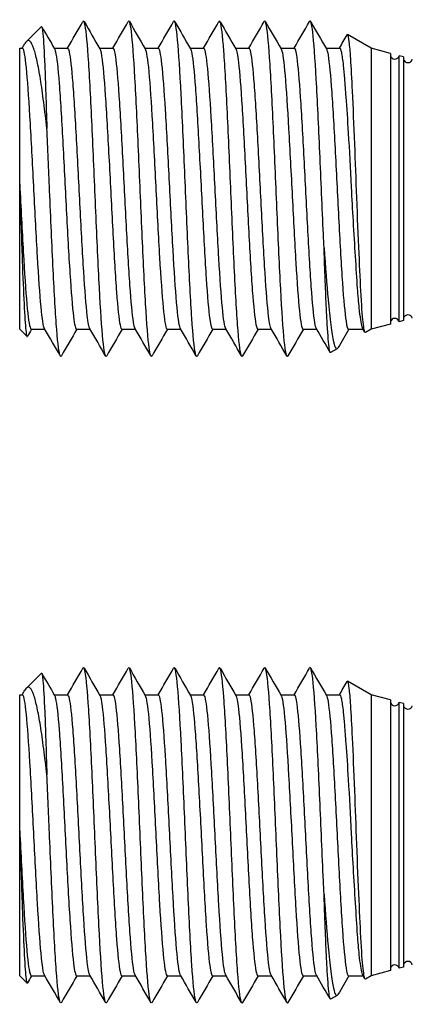
# Model space of a CAD drawing. Units: millimetres. Extents: x 1741 to 2277, y 1076 to 1549.
# Drawn here: x 1838 to 1860, y 1469 to 1523 of the extents above; entities that cross this region are included whole.
import ezdxf

# ---------------------------------------------------------------- set-up
doc = ezdxf.new("R2010")
doc.units = ezdxf.units.MM
doc.layers.add('SuP-Sichtbare-Kanten', color=7, linetype='Continuous', lineweight=25)

msp = doc.modelspace()

# ---------------------------------------------------------------- linework, layer by layer
at = {"layer": 'SuP-Sichtbare-Kanten'}
for p, q in [((1838.851, 1521.802), (1839.68, 1522.63)), ((1857.871, 1521.434), (1856.572, 1522.184)), ((1838.483, 1513.928), (1838.483, 1521.434)), ((1838.483, 1521.434), (1838.639, 1521.434)), ((1840.388, 1521.434), (1841.139, 1521.434)), ((1842.888, 1521.434), (1843.639, 1521.434)), ((1845.389, 1521.434), (1846.139, 1521.434)), ((1847.888, 1521.434), (1848.639, 1521.434)), ((1850.389, 1521.434), (1851.139, 1521.434)), ((1852.889, 1521.434), (1853.639, 1521.434)), ((1855.388, 1521.434), (1856.139, 1521.434)), ((1857.871, 1521.434), (1857.871, 1505.934)), ((1858.936, 1521.148), (1857.871, 1521.434)), ((1858.936, 1521.148), (1858.936, 1506.219)), ((1859.419, 1506.348), (1859.419, 1521.019)), ((1859.66, 1520.954), (1859.419, 1521.019)), ((1859.66, 1520.954), (1859.66, 1506.413)), ((1838.868, 1520.186), (1838.868, 1520.185)), ((1839.041, 1517.809), (1839.041, 1517.809)), ((1855.78, 1517.684), (1855.78, 1517.684)), ((1839.08, 1517.148), (1839.08, 1517.148)), ((1843.312, 1517.148), (1843.312, 1517.148)), ((1849.08, 1517.148), (1849.08, 1517.148)), ((1838.483, 1505.934), (1838.483, 1513.928)), ((1838.659, 1510.587), (1838.659, 1510.587)), ((1838.68, 1510.219), (1838.68, 1510.219)), ((1838.693, 1509.999), (1838.693, 1509.999)), ((1844.448, 1510.219), (1844.448, 1510.219)), ((1846.18, 1510.219), (1846.18, 1510.219)), ((1838.889, 1507.209), (1838.889, 1507.209)), ((1858.936, 1506.219), (1857.871, 1505.934)), ((1859.66, 1506.413), (1859.419, 1506.348)), ((1838.483, 1505.934), (1838.888, 1505.529)), ((1839.121, 1505.934), (1839.871, 1505.934)), ((1841.621, 1505.934), (1842.371, 1505.934)), ((1844.121, 1505.934), (1844.872, 1505.934)), ((1846.621, 1505.934), (1847.371, 1505.934)), ((1849.121, 1505.934), (1849.871, 1505.934)), ((1851.621, 1505.934), (1852.371, 1505.934)), ((1854.121, 1505.934), (1854.872, 1505.934)), ((1856.621, 1505.934), (1857.434, 1505.934)), ((1857.531, 1505.767), (1857.417, 1505.964)), ((1857.871, 1505.934), (1857.557, 1505.752)), ((1855.996, 1504.851), (1855.635, 1504.642)), ((1838.851, 1486.135), (1839.68, 1486.963)), ((1857.871, 1485.767), (1856.572, 1486.517)), ((1838.483, 1478.261), (1838.483, 1485.767)), ((1838.483, 1485.767), (1838.639, 1485.767)), ((1840.388, 1485.767), (1841.139, 1485.767)), ((1842.888, 1485.767), (1843.639, 1485.767)), ((1845.389, 1485.767), (1846.139, 1485.767)), ((1847.888, 1485.767), (1848.639, 1485.767)), ((1850.389, 1485.767), (1851.139, 1485.767)), ((1852.889, 1485.767), (1853.639, 1485.767)), ((1855.388, 1485.767), (1856.139, 1485.767)), ((1857.871, 1485.767), (1857.871, 1470.267)), ((1858.936, 1485.481), (1857.871, 1485.767)), ((1858.936, 1485.481), (1858.936, 1470.552)), ((1859.419, 1470.681), (1859.419, 1485.352)), ((1859.66, 1485.287), (1859.419, 1485.352)), ((1859.66, 1485.287), (1859.66, 1470.746)), ((1838.868, 1484.519), (1838.868, 1484.519)), ((1839.041, 1482.142), (1839.041, 1482.142)), ((1855.78, 1482.017), (1855.78, 1482.017)), ((1839.08, 1481.481), (1839.08, 1481.481)), ((1843.312, 1481.481), (1843.312, 1481.481)), ((1849.08, 1481.481), (1849.08, 1481.481)), ((1838.483, 1470.267), (1838.483, 1478.261)), ((1838.659, 1474.92), (1838.659, 1474.92)), ((1838.68, 1474.553), (1838.68, 1474.553)), ((1838.693, 1474.332), (1838.693, 1474.332)), ((1844.448, 1474.553), (1844.448, 1474.553)), ((1846.18, 1474.553), (1846.18, 1474.553)), ((1838.889, 1471.542), (1838.889, 1471.542)), ((1858.936, 1470.552), (1857.871, 1470.267)), ((1859.66, 1470.746), (1859.419, 1470.681)), ((1838.483, 1470.267), (1838.888, 1469.862)), ((1839.121, 1470.267), (1839.871, 1470.267)), ((1841.621, 1470.267), (1842.371, 1470.267)), ((1844.121, 1470.267), (1844.872, 1470.267)), ((1846.621, 1470.267), (1847.371, 1470.267)), ((1849.121, 1470.267), (1849.871, 1470.267)), ((1851.621, 1470.267), (1852.371, 1470.267)), ((1854.121, 1470.267), (1854.872, 1470.267)), ((1856.621, 1470.267), (1857.434, 1470.267)), ((1857.531, 1470.1), (1857.417, 1470.297)), ((1857.871, 1470.267), (1857.557, 1470.085)), ((1855.996, 1469.184), (1855.635, 1468.976))]:
    msp.add_line(p, q, dxfattribs=at)
for centre, radius, start, end in [((1859.177, 1521.084), 0.25, 195, 345), ((1859.902, 1520.889), 0.25, 195, 345), ((1855.333, 1508.898), 0.2, 289.5546, 289.5712), ((1859.902, 1506.478), 0.25, 15, 165), ((1859.177, 1506.284), 0.25, 15, 165), ((1859.177, 1485.417), 0.25, 195, 345), ((1859.902, 1485.223), 0.25, 195, 345), ((1855.333, 1473.231), 0.2, 289.5546, 289.5712), ((1859.177, 1470.617), 0.25, 15, 165), ((1859.902, 1470.811), 0.25, 15, 165)]:
    msp.add_arc(centre, radius, start, end, dxfattribs=at)
for points, knots in [([(1845.784, 1504.458), (1845.732, 1504.37), (1845.614, 1504.712), (1845.431, 1507.075), (1845.235, 1511.179), (1845.038, 1515.88), (1844.842, 1520.058), (1844.654, 1522.604), (1844.532, 1523.006), (1844.475, 1522.908)], [28.20097, 28.20097, 28.20097, 28.20097, 28.596027, 29.089062, 29.582097, 30.075132, 30.568167, 31.061202, 31.49116, 31.49116, 31.49116, 31.49116]), ([(1855.273, 1510.431), (1855.262, 1510.674), (1855.185, 1512.366), (1855.043, 1515.767), (1854.847, 1519.97), (1854.658, 1522.583), (1854.534, 1523.009), (1854.475, 1522.908)], [4.353118, 4.353118, 4.353118, 4.353118, 4.437315, 4.93035, 5.423384, 5.916419, 6.358325, 6.358325, 6.358325, 6.358325]), ([(1839.68, 1522.63), (1839.707, 1522.657), (1839.735, 1522.536), (1839.797, 1521.856), (1839.832, 1521.261), (1839.885, 1520.016), (1839.903, 1519.496), (1839.943, 1518.335), (1839.963, 1517.692), (1839.983, 1517.014)], [3.8584061, 3.8584061, 3.8584061, 3.8584061, 4.1023368, 4.1023368, 4.3840057, 4.3840057, 4.5480112, 4.5480112, 4.718384, 4.718384, 4.718384, 4.718384]), ([(1843.285, 1504.459), (1843.281, 1504.452), (1843.211, 1504.355), (1843.077, 1505.001), (1842.881, 1508.01), (1842.684, 1512.37), (1842.488, 1517.043), (1842.292, 1520.916), (1842.121, 1522.791), (1842.015, 1522.977), (1841.975, 1522.907)], [34.482432, 34.482432, 34.482432, 34.482432, 34.512447, 35.005481, 35.498516, 35.991551, 36.484586, 36.977621, 37.470656, 37.774026, 37.774026, 37.774026, 37.774026]), ([(1848.285, 1504.46), (1848.249, 1504.398), (1848.148, 1504.536), (1847.981, 1506.245), (1847.785, 1510.027), (1847.589, 1514.681), (1847.392, 1519.097), (1847.196, 1522.224), (1847.057, 1522.997), (1846.984, 1522.923), (1846.976, 1522.909)], [21.916122, 21.916122, 21.916122, 21.916122, 22.186573, 22.679608, 23.172643, 23.665678, 24.158713, 24.651748, 25.144782, 25.206283, 25.206283, 25.206283, 25.206283]), ([(1850.785, 1504.46), (1850.766, 1504.426), (1850.681, 1504.418), (1850.531, 1505.533), (1850.335, 1508.934), (1850.139, 1513.467), (1849.943, 1518.051), (1849.747, 1521.595), (1849.591, 1522.912), (1849.5, 1522.951), (1849.476, 1522.908)], [15.633291, 15.633291, 15.633291, 15.633291, 15.777118, 16.270153, 16.763188, 17.256223, 17.749258, 18.242293, 18.735328, 18.923326, 18.923326, 18.923326, 18.923326]), ([(1853.284, 1504.458), (1853.282, 1504.454), (1853.214, 1504.351), (1853.081, 1504.951), (1852.885, 1507.916), (1852.689, 1512.255), (1852.493, 1516.935), (1852.297, 1520.839), (1852.124, 1522.775), (1852.017, 1522.979), (1851.975, 1522.907)], [9.351436, 9.351436, 9.351436, 9.351436, 9.367664, 9.860699, 10.353734, 10.846769, 11.339804, 11.832839, 12.325874, 12.641389, 12.641389, 12.641389, 12.641389]), ([(1857.556, 1505.752), (1857.54, 1505.742), (1857.523, 1505.772), (1857.486, 1505.914), (1857.466, 1506.035), (1857.406, 1506.519), (1857.361, 1507.032), (1857.282, 1508.455), (1857.247, 1509.242), (1857.167, 1511.072), (1857.121, 1512.121), (1857.043, 1514.19), (1857.009, 1515.191), (1856.931, 1517.207), (1856.885, 1518.199), (1856.808, 1519.763), (1856.778, 1520.367), (1856.72, 1521.25), (1856.693, 1521.565), (1856.634, 1522.033), (1856.602, 1522.166), (1856.572, 1522.184)], [0.787985, 0.787985, 0.787985, 0.787985, 0.92543, 0.92543, 1.075744, 1.075744, 1.368294, 1.368294, 1.618969, 1.618969, 1.893633, 1.893633, 2.146538, 2.146538, 2.426819, 2.426819, 2.656591, 2.656591, 2.845118, 2.845118, 3.051074, 3.051074, 3.051074, 3.051074]), ([(1839.854, 1505.963), (1839.789, 1506.074), (1839.659, 1506.921), (1839.464, 1509.789), (1839.268, 1513.599), (1839.072, 1517.429), (1838.876, 1520.367), (1838.731, 1521.357), (1838.652, 1521.434), (1838.639, 1521.434)], [40.92928, 40.92928, 40.92928, 40.92928, 41.414936, 41.907971, 42.401006, 42.894041, 43.387076, 43.880111, 43.982329, 43.982329, 43.982329, 43.982329]), ([(1839.983, 1517.014), (1839.955, 1517.259), (1839.927, 1517.498), (1839.868, 1517.979), (1839.838, 1518.222), (1839.749, 1518.92), (1839.689, 1519.348), (1839.567, 1520.108), (1839.505, 1520.438), (1839.384, 1520.995), (1839.325, 1521.227), (1839.116, 1521.85), (1838.991, 1521.879), (1838.865, 1521.824), (1838.819, 1521.774), (1838.773, 1521.694)], [0, 0, 0, 0, 0.082801, 0.082801, 0.1712, 0.1712, 0.347375, 0.347375, 0.518671, 0.518671, 0.68332, 0.68332, 1.091346, 1.091346, 1.327723, 1.327723, 1.327723, 1.327723]), ([(1840.407, 1521.402), (1840.425, 1521.371), (1840.509, 1521.112), (1840.66, 1519.727), (1840.857, 1516.44), (1841.055, 1512.485), (1841.253, 1508.821), (1841.442, 1506.45), (1841.564, 1505.934), (1841.621, 1505.933)], [-43.892672, -43.892672, -43.892672, -43.892672, -43.754196, -43.256989, -42.759783, -42.262576, -41.765369, -41.268162, -40.840725, -40.840725, -40.840725, -40.840725]), ([(1842.354, 1505.964), (1842.306, 1506.046), (1842.193, 1506.635), (1842.014, 1508.93), (1841.818, 1512.583), (1841.622, 1516.499), (1841.426, 1519.744), (1841.265, 1521.223), (1841.169, 1521.433), (1841.139, 1521.433)], [34.64527, 34.64527, 34.64527, 34.64527, 35.005481, 35.498516, 35.991551, 36.484586, 36.977621, 37.470656, 37.699117, 37.699117, 37.699117, 37.699117]), ([(1842.906, 1521.403), (1842.948, 1521.33), (1843.057, 1520.808), (1843.231, 1518.667), (1843.429, 1515.032), (1843.627, 1511.071), (1843.825, 1507.742), (1843.989, 1506.169), (1844.088, 1505.934), (1844.121, 1505.934)], [-37.611142, -37.611142, -37.611142, -37.611142, -37.290508, -36.793301, -36.296095, -35.798888, -35.301681, -34.804474, -34.557519, -34.557519, -34.557519, -34.557519]), ([(1844.854, 1505.965), (1844.823, 1506.018), (1844.726, 1506.399), (1844.565, 1508.146), (1844.369, 1511.585), (1844.172, 1515.524), (1843.976, 1519.024), (1843.798, 1521.044), (1843.686, 1521.433), (1843.639, 1521.433)], [28.363141, 28.363141, 28.363141, 28.363141, 28.596027, 29.089062, 29.582097, 30.075132, 30.568167, 31.061202, 31.415903, 31.415903, 31.415903, 31.415903]), ([(1845.406, 1521.404), (1845.407, 1521.403), (1845.473, 1521.286), (1845.605, 1520.399), (1845.803, 1517.445), (1846.001, 1513.581), (1846.199, 1509.741), (1846.397, 1506.856), (1846.537, 1505.98), (1846.612, 1505.933), (1846.621, 1505.933)], [-31.327141, -31.327141, -31.327141, -31.327141, -31.324027, -30.82682, -30.329613, -29.832407, -29.3352, -28.837993, -28.340786, -28.274314, -28.274314, -28.274314, -28.274314]), ([(1847.353, 1505.965), (1847.339, 1505.989), (1847.26, 1506.207), (1847.115, 1507.451), (1846.919, 1510.62), (1846.723, 1514.519), (1846.526, 1518.219), (1846.332, 1520.818), (1846.203, 1521.434), (1846.139, 1521.434)], [22.080832, 22.080832, 22.080832, 22.080832, 22.186573, 22.679608, 23.172643, 23.665678, 24.158713, 24.651748, 25.132737, 25.132737, 25.132737, 25.132737]), ([(1847.906, 1521.402), (1847.931, 1521.36), (1848.021, 1521.046), (1848.177, 1519.484), (1848.375, 1516.101), (1848.573, 1512.133), (1848.771, 1508.54), (1848.953, 1506.372), (1849.07, 1505.935), (1849.121, 1505.934)], [-25.04342, -25.04342, -25.04342, -25.04342, -24.860339, -24.363132, -23.865925, -23.368718, -22.871512, -22.374305, -21.991174, -21.991174, -21.991174, -21.991174]), ([(1849.854, 1505.963), (1849.791, 1506.072), (1849.663, 1506.892), (1849.469, 1509.704), (1849.273, 1513.502), (1849.077, 1517.342), (1848.881, 1520.312), (1848.735, 1521.346), (1848.654, 1521.434), (1848.639, 1521.434)], [15.796331, 15.796331, 15.796331, 15.796331, 16.270153, 16.763188, 17.256223, 17.749258, 18.242293, 18.735328, 18.84958, 18.84958, 18.84958, 18.84958]), ([(1850.406, 1521.404), (1850.454, 1521.32), (1850.569, 1520.719), (1850.749, 1518.381), (1850.947, 1514.678), (1851.145, 1510.735), (1851.342, 1507.506), (1851.501, 1506.114), (1851.594, 1505.934), (1851.621, 1505.934)], [-18.761836, -18.761836, -18.761836, -18.761836, -18.396651, -17.899444, -17.402237, -16.90503, -16.407824, -15.910617, -15.70795, -15.70795, -15.70795, -15.70795]), ([(1852.354, 1505.964), (1852.308, 1506.043), (1852.196, 1506.611), (1852.019, 1508.852), (1851.823, 1512.487), (1851.627, 1516.407), (1851.431, 1519.679), (1851.268, 1521.208), (1851.171, 1521.433), (1851.139, 1521.433)], [9.512579, 9.512579, 9.512579, 9.512579, 9.860699, 10.353734, 10.846769, 11.339804, 11.832839, 12.325874, 12.566372, 12.566372, 12.566372, 12.566372]), ([(1852.907, 1521.403), (1852.913, 1521.392), (1852.985, 1521.235), (1853.123, 1520.193), (1853.321, 1517.125), (1853.519, 1513.223), (1853.716, 1509.433), (1853.914, 1506.672), (1854.049, 1505.947), (1854.118, 1505.933), (1854.121, 1505.933)], [-12.476931, -12.476931, -12.476931, -12.476931, -12.430169, -11.932963, -11.435756, -10.938549, -10.441342, -9.944136, -9.446929, -9.42477, -9.42477, -9.42477, -9.42477]), ([(1854.854, 1505.965), (1854.824, 1506.015), (1854.73, 1506.379), (1854.57, 1508.076), (1854.373, 1511.491), (1854.177, 1515.429), (1853.981, 1518.951), (1853.802, 1521.024), (1853.688, 1521.433), (1853.639, 1521.433)], [3.230524, 3.230524, 3.230524, 3.230524, 3.451245, 3.94428, 4.437315, 4.93035, 5.423384, 5.916419, 6.283161, 6.283161, 6.283161, 6.283161]), ([(1855.406, 1521.402), (1855.437, 1521.35), (1855.533, 1520.974), (1855.695, 1519.23), (1855.893, 1515.757), (1856.09, 1511.783), (1856.288, 1508.269), (1856.465, 1506.3), (1856.576, 1505.935), (1856.621, 1505.934)], [-6.194301, -6.194301, -6.194301, -6.194301, -5.966481, -5.469275, -4.972068, -4.474861, -3.977654, -3.480447, -3.141616, -3.141616, -3.141616, -3.141616]), ([(1857.417, 1505.964), (1857.403, 1505.987), (1857.39, 1506.024), (1857.325, 1506.254), (1857.271, 1506.605), (1857.183, 1507.42), (1857.152, 1507.785), (1857.084, 1508.72), (1857.047, 1509.313), (1856.97, 1510.572), (1856.93, 1511.226), (1856.855, 1512.515), (1856.821, 1513.14), (1856.736, 1514.796), (1856.685, 1515.812), (1856.584, 1517.482), (1856.538, 1518.154), (1856.468, 1519.117), (1856.443, 1519.453), (1856.397, 1520.025), (1856.375, 1520.267), (1856.318, 1520.794), (1856.283, 1521.036), (1856.21, 1521.354), (1856.173, 1521.434), (1856.139, 1521.434)], [0.847653, 0.847653, 0.847653, 0.847653, 0.926888, 0.926888, 1.21298, 1.21298, 1.388987, 1.388987, 1.61058, 1.61058, 1.820341, 1.820341, 2.008593, 2.008593, 2.317723, 2.317723, 2.554952, 2.554952, 2.700166, 2.700166, 2.831331, 2.831331, 3.029154, 3.029154, 3.221691, 3.221691, 3.221691, 3.221691]), ([(1840.784, 1504.459), (1840.764, 1504.423), (1840.678, 1504.427), (1840.526, 1505.595), (1840.33, 1509.035), (1840.149, 1513.231), (1840.034, 1515.924), (1839.983, 1517.014)], [40.766389, 40.766389, 40.766389, 40.766389, 40.921901, 41.414936, 41.907971, 42.401006, 42.779766, 42.779766, 42.779766, 42.779766]), ([(1838.483, 1513.928), (1838.549, 1512.644), (1838.681, 1510.058), (1838.879, 1507.054), (1839.026, 1506.019), (1839.106, 1505.933), (1839.121, 1505.934)], [-48.726264, -48.726264, -48.726264, -48.726264, -48.229057, -47.73185, -47.234644, -47.123861, -47.123861, -47.123861, -47.123861]), ([(1838.483, 1513.928), (1838.504, 1513.3), (1838.524, 1512.668), (1838.565, 1511.407), (1838.587, 1510.782), (1838.621, 1509.803), (1838.634, 1509.432), (1838.681, 1508.204), (1838.715, 1507.452), (1838.764, 1506.582), (1838.78, 1506.339), (1838.813, 1505.941), (1838.829, 1505.789), (1838.862, 1505.579), (1838.879, 1505.526), (1838.899, 1505.525), (1838.904, 1505.529), (1838.908, 1505.537)], [0, 0, 0, 0, 0.188988, 0.188988, 0.384616, 0.384616, 0.511832, 0.511832, 0.828256, 0.828256, 0.982665, 0.982665, 1.138829, 1.138829, 1.298924, 1.298924, 1.343219, 1.343219, 1.343219, 1.343219]), ([(1855.273, 1510.431), (1855.348, 1509.369), (1855.421, 1508.392), (1855.497, 1507.569), (1855.595, 1506.495), (1855.693, 1505.687), (1855.793, 1505.243), (1855.876, 1504.876), (1855.959, 1504.761), (1856.043, 1504.906)], [-3.715963, -3.715963, -3.715963, -3.715963, -3.37095, -3.37095, -3.37095, -2.92068, -2.92068, -2.92068, -2.548509, -2.548509, -2.548509, -2.548509]), ([(1855.635, 1504.642), (1855.631, 1504.64), (1855.627, 1504.64), (1855.602, 1504.657), (1855.582, 1504.732), (1855.524, 1505.118), (1855.488, 1505.575), (1855.436, 1506.472), (1855.42, 1506.765), (1855.383, 1507.539), (1855.362, 1508.046), (1855.33, 1508.875), (1855.319, 1509.167), (1855.296, 1509.78), (1855.284, 1510.102), (1855.273, 1510.431)], [2.752464, 2.752464, 2.752464, 2.752464, 2.789541, 2.789541, 2.971731, 2.971731, 3.310148, 3.310148, 3.450663, 3.450663, 3.650707, 3.650707, 3.753081, 3.753081, 3.85954, 3.85954, 3.85954, 3.85954]), ([(1843.285, 1468.792), (1843.281, 1468.785), (1843.211, 1468.688), (1843.077, 1469.334), (1842.881, 1472.343), (1842.684, 1476.703), (1842.488, 1481.377), (1842.292, 1485.249), (1842.121, 1487.124), (1842.015, 1487.31), (1841.975, 1487.24)], [34.482432, 34.482432, 34.482432, 34.482432, 34.512447, 35.005481, 35.498516, 35.991551, 36.484586, 36.977621, 37.470656, 37.774026, 37.774026, 37.774026, 37.774026]), ([(1845.784, 1468.791), (1845.732, 1468.703), (1845.614, 1469.045), (1845.431, 1471.408), (1845.235, 1475.512), (1845.038, 1480.213), (1844.842, 1484.391), (1844.654, 1486.937), (1844.532, 1487.339), (1844.475, 1487.241)], [28.20097, 28.20097, 28.20097, 28.20097, 28.596027, 29.089062, 29.582097, 30.075132, 30.568167, 31.061202, 31.49116, 31.49116, 31.49116, 31.49116]), ([(1848.285, 1468.793), (1848.249, 1468.731), (1848.148, 1468.869), (1847.981, 1470.578), (1847.785, 1474.36), (1847.589, 1479.014), (1847.392, 1483.43), (1847.196, 1486.557), (1847.057, 1487.33), (1846.984, 1487.256), (1846.976, 1487.242)], [21.916122, 21.916122, 21.916122, 21.916122, 22.186573, 22.679608, 23.172643, 23.665678, 24.158713, 24.651748, 25.144782, 25.206283, 25.206283, 25.206283, 25.206283]), ([(1850.785, 1468.793), (1850.766, 1468.759), (1850.681, 1468.751), (1850.531, 1469.866), (1850.335, 1473.267), (1850.139, 1477.8), (1849.943, 1482.384), (1849.747, 1485.928), (1849.591, 1487.245), (1849.5, 1487.284), (1849.476, 1487.241)], [15.633291, 15.633291, 15.633291, 15.633291, 15.777118, 16.270153, 16.763188, 17.256223, 17.749258, 18.242293, 18.735328, 18.923326, 18.923326, 18.923326, 18.923326]), ([(1853.284, 1468.791), (1853.282, 1468.787), (1853.214, 1468.685), (1853.081, 1469.284), (1852.885, 1472.25), (1852.689, 1476.588), (1852.493, 1481.268), (1852.297, 1485.172), (1852.124, 1487.109), (1852.017, 1487.312), (1851.975, 1487.24)], [9.351436, 9.351436, 9.351436, 9.351436, 9.367664, 9.860699, 10.353734, 10.846769, 11.339804, 11.832839, 12.325874, 12.641389, 12.641389, 12.641389, 12.641389]), ([(1855.273, 1474.765), (1855.262, 1475.007), (1855.185, 1476.699), (1855.043, 1480.1), (1854.847, 1484.303), (1854.658, 1486.916), (1854.534, 1487.342), (1854.475, 1487.241)], [4.353118, 4.353118, 4.353118, 4.353118, 4.437315, 4.93035, 5.423384, 5.916419, 6.358325, 6.358325, 6.358325, 6.358325]), ([(1839.68, 1486.963), (1839.707, 1486.99), (1839.735, 1486.869), (1839.797, 1486.189), (1839.832, 1485.594), (1839.885, 1484.349), (1839.903, 1483.829), (1839.943, 1482.668), (1839.963, 1482.025), (1839.983, 1481.347)], [3.8584061, 3.8584061, 3.8584061, 3.8584061, 4.1023368, 4.1023368, 4.3840057, 4.3840057, 4.5480112, 4.5480112, 4.718384, 4.718384, 4.718384, 4.718384]), ([(1839.983, 1481.347), (1839.955, 1481.592), (1839.927, 1481.831), (1839.868, 1482.312), (1839.838, 1482.555), (1839.749, 1483.253), (1839.689, 1483.681), (1839.567, 1484.441), (1839.505, 1484.772), (1839.384, 1485.328), (1839.325, 1485.56), (1839.116, 1486.184), (1838.991, 1486.212), (1838.865, 1486.157), (1838.819, 1486.108), (1838.773, 1486.027)], [0, 0, 0, 0, 0.082801, 0.082801, 0.1712, 0.1712, 0.347375, 0.347375, 0.518671, 0.518671, 0.68332, 0.68332, 1.091346, 1.091346, 1.327723, 1.327723, 1.327723, 1.327723]), ([(1857.556, 1470.085), (1857.54, 1470.075), (1857.523, 1470.105), (1857.486, 1470.247), (1857.466, 1470.368), (1857.406, 1470.852), (1857.361, 1471.365), (1857.282, 1472.788), (1857.247, 1473.575), (1857.167, 1475.406), (1857.121, 1476.454), (1857.043, 1478.523), (1857.009, 1479.524), (1856.931, 1481.54), (1856.885, 1482.532), (1856.808, 1484.096), (1856.778, 1484.7), (1856.72, 1485.583), (1856.693, 1485.898), (1856.634, 1486.366), (1856.602, 1486.499), (1856.572, 1486.517)], [0.787985, 0.787985, 0.787985, 0.787985, 0.92543, 0.92543, 1.075744, 1.075744, 1.368294, 1.368294, 1.618969, 1.618969, 1.893633, 1.893633, 2.146538, 2.146538, 2.426819, 2.426819, 2.656591, 2.656591, 2.845118, 2.845118, 3.051074, 3.051074, 3.051074, 3.051074]), ([(1839.854, 1470.296), (1839.789, 1470.408), (1839.659, 1471.254), (1839.464, 1474.122), (1839.268, 1477.932), (1839.072, 1481.762), (1838.876, 1484.7), (1838.731, 1485.69), (1838.652, 1485.767), (1838.639, 1485.767)], [40.92928, 40.92928, 40.92928, 40.92928, 41.414936, 41.907971, 42.401006, 42.894041, 43.387076, 43.880111, 43.982329, 43.982329, 43.982329, 43.982329]), ([(1840.407, 1485.735), (1840.425, 1485.704), (1840.509, 1485.445), (1840.66, 1484.06), (1840.857, 1480.773), (1841.055, 1476.818), (1841.253, 1473.154), (1841.442, 1470.783), (1841.564, 1470.267), (1841.621, 1470.266)], [-43.892672, -43.892672, -43.892672, -43.892672, -43.754196, -43.256989, -42.759783, -42.262576, -41.765369, -41.268162, -40.840725, -40.840725, -40.840725, -40.840725]), ([(1842.354, 1470.297), (1842.306, 1470.379), (1842.193, 1470.968), (1842.014, 1473.263), (1841.818, 1476.916), (1841.622, 1480.832), (1841.426, 1484.077), (1841.265, 1485.556), (1841.169, 1485.766), (1841.139, 1485.766)], [34.64527, 34.64527, 34.64527, 34.64527, 35.005481, 35.498516, 35.991551, 36.484586, 36.977621, 37.470656, 37.699117, 37.699117, 37.699117, 37.699117]), ([(1842.906, 1485.736), (1842.948, 1485.663), (1843.057, 1485.141), (1843.231, 1483), (1843.429, 1479.365), (1843.627, 1475.404), (1843.825, 1472.075), (1843.989, 1470.502), (1844.088, 1470.267), (1844.121, 1470.267)], [-37.611142, -37.611142, -37.611142, -37.611142, -37.290508, -36.793301, -36.296095, -35.798888, -35.301681, -34.804474, -34.557519, -34.557519, -34.557519, -34.557519]), ([(1844.854, 1470.298), (1844.823, 1470.351), (1844.726, 1470.732), (1844.565, 1472.479), (1844.369, 1475.918), (1844.172, 1479.857), (1843.976, 1483.357), (1843.798, 1485.377), (1843.686, 1485.766), (1843.639, 1485.766)], [28.363141, 28.363141, 28.363141, 28.363141, 28.596027, 29.089062, 29.582097, 30.075132, 30.568167, 31.061202, 31.415903, 31.415903, 31.415903, 31.415903]), ([(1845.406, 1485.737), (1845.407, 1485.736), (1845.473, 1485.62), (1845.605, 1484.732), (1845.803, 1481.778), (1846.001, 1477.914), (1846.199, 1474.074), (1846.397, 1471.189), (1846.537, 1470.313), (1846.612, 1470.266), (1846.621, 1470.266)], [-31.327141, -31.327141, -31.327141, -31.327141, -31.324027, -30.82682, -30.329613, -29.832407, -29.3352, -28.837993, -28.340786, -28.274314, -28.274314, -28.274314, -28.274314]), ([(1847.353, 1470.298), (1847.339, 1470.322), (1847.26, 1470.54), (1847.115, 1471.784), (1846.919, 1474.953), (1846.723, 1478.852), (1846.526, 1482.552), (1846.332, 1485.151), (1846.203, 1485.767), (1846.139, 1485.767)], [22.080832, 22.080832, 22.080832, 22.080832, 22.186573, 22.679608, 23.172643, 23.665678, 24.158713, 24.651748, 25.132737, 25.132737, 25.132737, 25.132737]), ([(1847.906, 1485.735), (1847.931, 1485.693), (1848.021, 1485.379), (1848.177, 1483.817), (1848.375, 1480.434), (1848.573, 1476.466), (1848.771, 1472.873), (1848.953, 1470.705), (1849.07, 1470.268), (1849.121, 1470.267)], [-25.04342, -25.04342, -25.04342, -25.04342, -24.860339, -24.363132, -23.865925, -23.368718, -22.871512, -22.374305, -21.991174, -21.991174, -21.991174, -21.991174]), ([(1849.854, 1470.296), (1849.791, 1470.405), (1849.663, 1471.225), (1849.469, 1474.037), (1849.273, 1477.835), (1849.077, 1481.676), (1848.881, 1484.645), (1848.735, 1485.679), (1848.654, 1485.767), (1848.639, 1485.767)], [15.796331, 15.796331, 15.796331, 15.796331, 16.270153, 16.763188, 17.256223, 17.749258, 18.242293, 18.735328, 18.84958, 18.84958, 18.84958, 18.84958]), ([(1850.406, 1485.737), (1850.454, 1485.653), (1850.569, 1485.052), (1850.749, 1482.714), (1850.947, 1479.011), (1851.145, 1475.068), (1851.342, 1471.839), (1851.501, 1470.448), (1851.594, 1470.267), (1851.621, 1470.267)], [-18.761836, -18.761836, -18.761836, -18.761836, -18.396651, -17.899444, -17.402237, -16.90503, -16.407824, -15.910617, -15.70795, -15.70795, -15.70795, -15.70795]), ([(1852.354, 1470.297), (1852.308, 1470.376), (1852.196, 1470.944), (1852.019, 1473.185), (1851.823, 1476.82), (1851.627, 1480.74), (1851.431, 1484.012), (1851.268, 1485.541), (1851.171, 1485.766), (1851.139, 1485.766)], [9.512579, 9.512579, 9.512579, 9.512579, 9.860699, 10.353734, 10.846769, 11.339804, 11.832839, 12.325874, 12.566372, 12.566372, 12.566372, 12.566372]), ([(1852.907, 1485.736), (1852.913, 1485.725), (1852.985, 1485.568), (1853.123, 1484.527), (1853.321, 1481.458), (1853.519, 1477.556), (1853.716, 1473.766), (1853.914, 1471.005), (1854.049, 1470.281), (1854.118, 1470.266), (1854.121, 1470.266)], [-12.476931, -12.476931, -12.476931, -12.476931, -12.430169, -11.932963, -11.435756, -10.938549, -10.441342, -9.944136, -9.446929, -9.42477, -9.42477, -9.42477, -9.42477]), ([(1854.854, 1470.298), (1854.824, 1470.348), (1854.73, 1470.712), (1854.57, 1472.409), (1854.373, 1475.824), (1854.177, 1479.762), (1853.981, 1483.284), (1853.802, 1485.357), (1853.688, 1485.766), (1853.639, 1485.767)], [3.230524, 3.230524, 3.230524, 3.230524, 3.451245, 3.94428, 4.437315, 4.93035, 5.423384, 5.916419, 6.283161, 6.283161, 6.283161, 6.283161]), ([(1855.406, 1485.735), (1855.437, 1485.683), (1855.533, 1485.307), (1855.695, 1483.563), (1855.893, 1480.091), (1856.09, 1476.116), (1856.288, 1472.602), (1856.465, 1470.633), (1856.576, 1470.268), (1856.621, 1470.267)], [-6.194301, -6.194301, -6.194301, -6.194301, -5.966481, -5.469275, -4.972068, -4.474861, -3.977654, -3.480447, -3.141616, -3.141616, -3.141616, -3.141616]), ([(1857.417, 1470.297), (1857.403, 1470.32), (1857.39, 1470.357), (1857.325, 1470.587), (1857.271, 1470.938), (1857.183, 1471.753), (1857.152, 1472.118), (1857.084, 1473.053), (1857.047, 1473.646), (1856.97, 1474.905), (1856.93, 1475.559), (1856.855, 1476.848), (1856.821, 1477.473), (1856.736, 1479.129), (1856.685, 1480.145), (1856.584, 1481.815), (1856.538, 1482.488), (1856.468, 1483.451), (1856.443, 1483.786), (1856.397, 1484.358), (1856.375, 1484.6), (1856.318, 1485.127), (1856.283, 1485.369), (1856.21, 1485.687), (1856.173, 1485.767), (1856.139, 1485.767)], [0.847653, 0.847653, 0.847653, 0.847653, 0.926888, 0.926888, 1.21298, 1.21298, 1.388987, 1.388987, 1.61058, 1.61058, 1.820341, 1.820341, 2.008593, 2.008593, 2.317723, 2.317723, 2.554952, 2.554952, 2.700166, 2.700166, 2.831331, 2.831331, 3.029154, 3.029154, 3.221691, 3.221691, 3.221691, 3.221691]), ([(1840.784, 1468.793), (1840.764, 1468.757), (1840.678, 1468.761), (1840.526, 1469.929), (1840.33, 1473.368), (1840.149, 1477.564), (1840.034, 1480.257), (1839.983, 1481.347)], [40.766389, 40.766389, 40.766389, 40.766389, 40.921901, 41.414936, 41.907971, 42.401006, 42.779766, 42.779766, 42.779766, 42.779766]), ([(1838.483, 1478.261), (1838.549, 1476.978), (1838.681, 1474.391), (1838.879, 1471.387), (1839.026, 1470.352), (1839.106, 1470.266), (1839.121, 1470.267)], [-48.726264, -48.726264, -48.726264, -48.726264, -48.229057, -47.73185, -47.234644, -47.123861, -47.123861, -47.123861, -47.123861]), ([(1838.483, 1478.261), (1838.504, 1477.633), (1838.524, 1477.001), (1838.565, 1475.74), (1838.587, 1475.115), (1838.621, 1474.136), (1838.634, 1473.765), (1838.681, 1472.537), (1838.715, 1471.785), (1838.764, 1470.915), (1838.78, 1470.672), (1838.813, 1470.275), (1838.829, 1470.122), (1838.862, 1469.912), (1838.879, 1469.859), (1838.899, 1469.858), (1838.904, 1469.862), (1838.908, 1469.87)], [0, 0, 0, 0, 0.188988, 0.188988, 0.384616, 0.384616, 0.511832, 0.511832, 0.828256, 0.828256, 0.982665, 0.982665, 1.138829, 1.138829, 1.298924, 1.298924, 1.343219, 1.343219, 1.343219, 1.343219]), ([(1855.273, 1474.765), (1855.348, 1473.702), (1855.421, 1472.725), (1855.497, 1471.902), (1855.595, 1470.828), (1855.693, 1470.02), (1855.793, 1469.576), (1855.876, 1469.209), (1855.959, 1469.095), (1856.043, 1469.239)], [-3.715963, -3.715963, -3.715963, -3.715963, -3.37095, -3.37095, -3.37095, -2.92068, -2.92068, -2.92068, -2.548509, -2.548509, -2.548509, -2.548509]), ([(1855.635, 1468.976), (1855.631, 1468.973), (1855.627, 1468.973), (1855.602, 1468.99), (1855.582, 1469.065), (1855.524, 1469.452), (1855.488, 1469.909), (1855.436, 1470.805), (1855.42, 1471.098), (1855.383, 1471.872), (1855.362, 1472.379), (1855.33, 1473.208), (1855.319, 1473.5), (1855.296, 1474.113), (1855.284, 1474.435), (1855.273, 1474.765)], [2.752464, 2.752464, 2.752464, 2.752464, 2.789541, 2.789541, 2.971731, 2.971731, 3.310148, 3.310148, 3.450663, 3.450663, 3.650707, 3.650707, 3.753081, 3.753081, 3.85954, 3.85954, 3.85954, 3.85954])]:
    msp.add_open_spline(points, degree=3, knots=knots, dxfattribs=at)
for points in [[(1839.699, 1522.623), (1839.935, 1522.216), (1840.171, 1521.809), (1840.407, 1521.402)], [(1841.122, 1521.434), (1841.406, 1521.925), (1841.691, 1522.416), (1841.975, 1522.907)], [(1842.036, 1522.905), (1842.326, 1522.404), (1842.616, 1521.904), (1842.906, 1521.403)], [(1843.621, 1521.434), (1843.906, 1521.925), (1844.19, 1522.416), (1844.475, 1522.908)], [(1844.534, 1522.91), (1844.825, 1522.408), (1845.115, 1521.906), (1845.406, 1521.404)], [(1846.121, 1521.434), (1846.406, 1521.925), (1846.691, 1522.417), (1846.976, 1522.909)], [(1847.04, 1522.898), (1847.329, 1522.4), (1847.617, 1521.901), (1847.906, 1521.402)], [(1848.622, 1521.434), (1848.906, 1521.925), (1849.191, 1522.416), (1849.476, 1522.908)], [(1849.539, 1522.9), (1849.828, 1522.401), (1850.117, 1521.902), (1850.406, 1521.404)], [(1851.121, 1521.434), (1851.406, 1521.925), (1851.691, 1522.416), (1851.975, 1522.907)], [(1852.035, 1522.908), (1852.325, 1522.406), (1852.616, 1521.905), (1852.907, 1521.403)], [(1853.621, 1521.434), (1853.906, 1521.925), (1854.19, 1522.416), (1854.475, 1522.908)], [(1854.537, 1522.904), (1854.826, 1522.403), (1855.116, 1521.903), (1855.406, 1521.402)], [(1856.121, 1521.434), (1856.264, 1521.679), (1856.406, 1521.925), (1856.548, 1522.17)], [(1856.572, 1522.184), (1856.564, 1522.188), (1856.556, 1522.184), (1856.548, 1522.17)], [(1838.622, 1521.434), (1838.672, 1521.52), (1838.722, 1521.607), (1838.773, 1521.694)], [(1839.138, 1505.934), (1839.062, 1505.801), (1838.985, 1505.669), (1838.908, 1505.537)], [(1840.725, 1504.459), (1840.435, 1504.96), (1840.144, 1505.462), (1839.854, 1505.963)], [(1841.639, 1505.934), (1841.354, 1505.442), (1841.069, 1504.95), (1840.784, 1504.458)], [(1843.217, 1504.473), (1842.93, 1504.97), (1842.642, 1505.467), (1842.354, 1505.964)], [(1844.138, 1505.934), (1843.854, 1505.442), (1843.569, 1504.951), (1843.284, 1504.459)], [(1845.713, 1504.481), (1845.427, 1504.975), (1845.14, 1505.47), (1844.854, 1505.965)], [(1846.638, 1505.934), (1846.353, 1505.442), (1846.068, 1504.95), (1845.783, 1504.458)], [(1848.218, 1504.472), (1847.93, 1504.969), (1847.642, 1505.467), (1847.353, 1505.965)], [(1849.139, 1505.934), (1848.854, 1505.442), (1848.569, 1504.95), (1848.284, 1504.458)], [(1850.725, 1504.458), (1850.435, 1504.96), (1850.144, 1505.462), (1849.854, 1505.963)], [(1851.638, 1505.934), (1851.353, 1505.442), (1851.069, 1504.951), (1850.784, 1504.459)], [(1853.221, 1504.467), (1852.932, 1504.966), (1852.643, 1505.465), (1852.354, 1505.964)], [(1854.139, 1505.934), (1853.854, 1505.442), (1853.569, 1504.95), (1853.284, 1504.458)], [(1855.612, 1504.656), (1855.359, 1505.092), (1855.106, 1505.528), (1854.854, 1505.965)], [(1856.639, 1505.934), (1856.44, 1505.591), (1856.242, 1505.248), (1856.043, 1504.906)], [(1841.122, 1485.767), (1841.406, 1486.258), (1841.691, 1486.749), (1841.975, 1487.24)], [(1842.036, 1487.238), (1842.326, 1486.737), (1842.616, 1486.237), (1842.906, 1485.736)], [(1843.621, 1485.767), (1843.906, 1486.258), (1844.19, 1486.749), (1844.475, 1487.241)], [(1844.534, 1487.243), (1844.825, 1486.741), (1845.115, 1486.239), (1845.406, 1485.737)], [(1846.121, 1485.767), (1846.406, 1486.258), (1846.691, 1486.75), (1846.976, 1487.242)], [(1847.04, 1487.231), (1847.329, 1486.733), (1847.617, 1486.234), (1847.906, 1485.735)], [(1848.622, 1485.767), (1848.906, 1486.258), (1849.191, 1486.749), (1849.476, 1487.241)], [(1849.539, 1487.233), (1849.828, 1486.734), (1850.117, 1486.235), (1850.406, 1485.737)], [(1851.121, 1485.767), (1851.406, 1486.258), (1851.691, 1486.749), (1851.975, 1487.24)], [(1852.035, 1487.241), (1852.325, 1486.739), (1852.616, 1486.238), (1852.907, 1485.736)], [(1853.621, 1485.767), (1853.906, 1486.258), (1854.19, 1486.75), (1854.475, 1487.241)], [(1854.537, 1487.237), (1854.826, 1486.736), (1855.116, 1486.236), (1855.406, 1485.735)], [(1839.699, 1486.956), (1839.935, 1486.549), (1840.171, 1486.142), (1840.407, 1485.735)], [(1856.121, 1485.767), (1856.264, 1486.012), (1856.406, 1486.258), (1856.548, 1486.503)], [(1856.572, 1486.517), (1856.564, 1486.521), (1856.556, 1486.517), (1856.548, 1486.503)], [(1838.622, 1485.767), (1838.672, 1485.853), (1838.722, 1485.94), (1838.773, 1486.027)], [(1839.138, 1470.267), (1839.062, 1470.134), (1838.985, 1470.002), (1838.908, 1469.87)], [(1840.725, 1468.792), (1840.435, 1469.293), (1840.144, 1469.795), (1839.854, 1470.296)], [(1841.639, 1470.267), (1841.354, 1469.775), (1841.069, 1469.283), (1840.784, 1468.791)], [(1843.217, 1468.806), (1842.93, 1469.303), (1842.642, 1469.8), (1842.354, 1470.297)], [(1844.138, 1470.267), (1843.854, 1469.775), (1843.569, 1469.284), (1843.284, 1468.792)], [(1845.713, 1468.814), (1845.427, 1469.308), (1845.14, 1469.803), (1844.854, 1470.298)], [(1846.638, 1470.267), (1846.353, 1469.775), (1846.068, 1469.283), (1845.783, 1468.791)], [(1848.218, 1468.805), (1847.93, 1469.302), (1847.642, 1469.8), (1847.353, 1470.298)], [(1849.139, 1470.267), (1848.854, 1469.775), (1848.569, 1469.283), (1848.284, 1468.791)], [(1850.725, 1468.791), (1850.435, 1469.293), (1850.144, 1469.795), (1849.854, 1470.296)], [(1851.638, 1470.267), (1851.353, 1469.775), (1851.069, 1469.284), (1850.784, 1468.793)], [(1853.221, 1468.8), (1852.932, 1469.299), (1852.643, 1469.798), (1852.354, 1470.297)], [(1854.139, 1470.267), (1853.854, 1469.775), (1853.569, 1469.283), (1853.284, 1468.791)], [(1855.612, 1468.989), (1855.359, 1469.425), (1855.106, 1469.862), (1854.854, 1470.298)], [(1856.639, 1470.267), (1856.44, 1469.924), (1856.242, 1469.582), (1856.043, 1469.239)]]:
    msp.add_open_spline(points, degree=3, dxfattribs=at)

doc.saveas('drawing.dxf')
